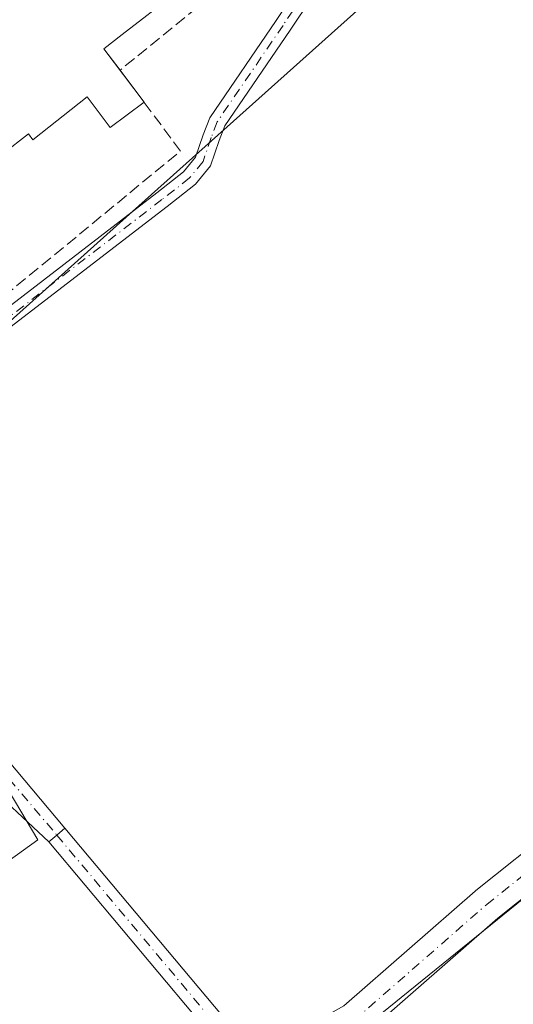
# Model space of a CAD drawing. Units: metres. Extents: x 594148 to 597604, y 4703622 to 4705983.
# Drawn here: x 596804 to 596874, y 4703820 to 4703959 of the extents above; entities that cross this region are included whole.
import ezdxf

# ---------------------------------------------------------------- set-up
doc = ezdxf.new("R2010")
doc.units = ezdxf.units.M
doc.header["$MEASUREMENT"] = 0
doc.linetypes.add('DGN Style 3', pattern=[2.307223458686699, 1.648016756204785, -0.6592067024819142])
doc.linetypes.add('DGN Style 4', pattern=[2.6384748266838614, 1.318413404963828, -0.6592067024819142, 0.001648016756204785, -0.6592067024819142])
for name, color, linetype, lineweight in [('Camino Cxs', 7, 'Continuous', 0), ('Camino eje', 30, 'DGN Style 4', 13), ('Cultivos herbáceos CxS', 92, 'Continuous', 0), ('Edificación Cxs', 1, 'Continuous', 13), ('Muro lineal', 1, 'DGN Style 3', 13), ('Núcleo urbano CxS', 7, 'Continuous', 0), ('Pista no pavimentada Cxs', 111, 'Continuous', 0), ('Pista no pavimentada eje', 91, 'DGN Style 4', 0), ('Vía urbana Cxs', 4, 'Continuous', 0), ('Vía urbana eje', 4, 'DGN Style 4', 0)]:
    doc.layers.add(name, color=color, linetype=linetype, lineweight=lineweight)

# ---------------------------------------------------------------- blocks, each defined once
blk = doc.blocks.new('*U11')
at = {"layer": 'Cultivos herbáceos CxS', "color": 92, "linetype": 'Continuous', "lineweight": 0}
blk.add_polyline3d([(597148.0162000004, 4703663.253000001, 306.6122000000032), (596835.6717999997, 4703658.956499999, 309.7301000000007), (596818.9385000002, 4703680.7739, 309.821299999996), (596766.7461999999, 4703745.554300001, 311.0108999999939), (596803.2662000004, 4703783.7589, 308.8888000000007), (596846.7528999997, 4703811.814099999, 308.465400000001), (597015.7906999999, 4703948.583699999, 307.9195000000037), (597031.1797000002, 4703947.787500001, 307.4208999999973), (597034.5676999995, 4703941.310699999, 307.1640000000043), (597057.1687000003, 4703898.1031, 306.9226999999955), (597084.0427000001, 4703846.7271, 306.9615000000049), (597097.0306000002, 4703809.255799999, 306.821299999996), (597112.9057, 4703777.505799999, 306.6296000000002), (597118.8587999997, 4703754.354699999, 306.648000000001), (597118.8587999997, 4703730.542199999, 306.7351000000053), (597131.4265000002, 4703697.4692, 306.6659000000073)], close=True, dxfattribs=at)
blk = doc.blocks.new('*U18')
at = {"layer": 'Vía urbana Cxs', "color": 4, "linetype": 'Continuous', "lineweight": 0}
blk.add_polyline3d([(596676.9401000004, 4703850.5101, 316.456600000005), (596688.6700999998, 4703834.4101, 316.2648999999947), (596693.9401000004, 4703833.790100001, 315.8484000000026), (596700.2301000003, 4703838.3101, 314.3424999999988), (596775.3590000002, 4703897.599300001, 309.3879000000015), (596776.6583000004, 4703897.2435, 309.3429000000033), (596777.4892999995, 4703896.683300001, 309.3105000000069), (596778.6485000001, 4703895.902100001, 309.3074999999953), (596779.6294, 4703893.908399999, 309.2994999999937), (596774.7081000004, 4703889.1459, 309.2655999999988), (596789.8688000003, 4703869.6196, 309.267200000002), (596810.5930000005, 4703845.004100001, 309.2477000000072), (596809.4441000001, 4703844.0397, 309.2896999999939), (596808.2950999998, 4703843.075400001, 309.2945000000037), (596798.5999999996, 4703852.157099999, 309.2464000000036), (596723.9122000001, 4703793.2897, 312.0399000000034)], dxfattribs=at)

msp = doc.modelspace()

# ---------------------------------------------------------------- linework, layer by layer
at = {"layer": 'Camino Cxs', "color": 7, "linetype": 'Continuous', "lineweight": 0, "extrusion": (-0.6428419884536815, 0.7659894481488341, 0.003787242474611013), "elevation": 3219441.901729893, "flags": 128}
msp.add_lwpolyline([(-3481001.657029195, -11883.59783952282), (-3481003.157054357, -11883.60263955726), (-3481004.657067206, -11883.64463985845)], dxfattribs=at)
at = {"layer": 'Camino Cxs', "color": 7, "linetype": 'Continuous', "lineweight": 0, "extrusion": (-0.006117803839886602, -0.02402313212749542, 0.9996926835777891), "elevation": -116343.1075804724, "flags": 128}
msp.add_lwpolyline([(-582493.2735899779, 4704200.959749044), (-582460.9295174497, 4704177.708330221), (-582459.9589483304, 4704177.303180839), (-582458.8891837366, 4704177.053624271), (-582458.5243302078, 4704177.030634461)], dxfattribs=at)
at = {"layer": 'Camino Cxs', "color": 7, "linetype": 'Continuous', "lineweight": 0, "extrusion": (0.07051368507802329, 0.04196740586360643, 0.9966275919629141), "elevation": 239799.4937885741, "flags": 128}
msp.add_lwpolyline([(3736833.558469619, -2908715.349745227), (3736833.622432121, -2908715.318869929), (3736834.869779298, -2908714.805751486), (3736834.944691772, -2908714.777138596), (3736835.197870855, -2908714.712387733), (3736874.679509735, -2908708.260818756)], dxfattribs=at)
at = {"layer": 'Camino Cxs', "color": 7, "linetype": 'Continuous', "lineweight": 0}
for points in [[(596853.3428999997, 4704002.724099999, 308.5555000000023), (596856.4720999999, 4703996.3577, 308.3343000000023), (596857.3819000004, 4703992.4915, 308.1641999999993), (596857.3819000004, 4703989.4553, 308.1379000000015), (596857.8079000004, 4703985.620300001, 308.1132000000071), (596857.6898999996, 4703982.787500001, 308.138300000006), (596856.4278999995, 4703979.575099999, 308.3515999999945), (596855.3167000003, 4703977.4639, 308.2446000000054), (596851.4729000004, 4703971.377900001, 308.0525999999954), (596842.4653000003, 4703957.919500001, 308.1352999999945), (596833.2287, 4703944.3793, 308.4076000000059), (596832.4392999997, 4703942.307499999, 308.3451000000059), (596831.2117, 4703938.736099999, 308.4042999999947), (596829.0865000002, 4703936.138699999, 308.4236999999994), (596825.0614999998, 4703932.983899999, 308.5378999999957), (596800.9106999999, 4703914.447100001, 309.4440999999933), (596790.8006999996, 4703907.2105, 309.3212000000058), (596787.1325000003, 4703905.009500001, 309.3046000000031), (596781.8324999996, 4703900.626900001, 309.3286999999983), (596778.6485000001, 4703895.902100001, 309.3074999999953)], [(596789.8053000001, 4703909.4495, 309.6977000000043), (596799.4811000006, 4703916.375299999, 310.0157999999938), (596823.5904999999, 4703934.8803, 308.5957999999956), (596827.3970999997, 4703937.8639, 308.436400000006), (596829.0818999996, 4703939.9231, 308.4575000000041), (596830.1825000001, 4703943.1249, 308.4698999999964), (596831.0867, 4703945.4981, 308.4811999999947), (596840.4767000005, 4703959.2631, 308.4038), (596849.4606999997, 4703972.6863, 308.2795999999944), (596853.2368999999, 4703978.6655, 308.7317000000039), (596854.2424999997, 4703980.5759, 309.0467000000062), (596855.3086999999, 4703983.290100001, 308.9701999999961), (596855.4024999999, 4703985.5373, 308.6882999999943), (596854.9819, 4703989.3223, 308.4397999999928), (596854.9819, 4703992.212900001, 308.2676999999967), (596854.1983000003, 4703995.543299999, 308.3843999999954), (596851.1891000001, 4704001.665300001, 308.5537999999942)], [(596799.4811000006, 4703916.375299999, 310.0157999999938), (596823.5904999999, 4703934.8803, 308.5957999999956), (596827.3970999997, 4703937.8639, 308.436400000006), (596829.0818999996, 4703939.9231, 308.4575000000041), (596830.1825000001, 4703943.1249, 308.4698999999964), (596831.0867, 4703945.4981, 308.4811999999947), (596840.4767000005, 4703959.2631, 308.4038), (596849.4606999997, 4703972.6863, 308.2795999999944)], [(596851.4729000004, 4703971.377900001, 308.0525999999954), (596842.4653000003, 4703957.919500001, 308.1352999999945), (596833.2287, 4703944.3793, 308.4076000000059), (596832.4392999997, 4703942.307499999, 308.3451000000059), (596831.2117, 4703938.736099999, 308.4042999999947), (596829.0865000002, 4703936.138699999, 308.4236999999994), (596825.0614999998, 4703932.983899999, 308.5378999999957), (596800.9106999999, 4703914.447100001, 309.4440999999933)]]:
    msp.add_polyline3d(points, dxfattribs=at)
msp.add_polyline3d([(596838.3639000002, 4703813.2465, 308.6545000000042), (596835.3970999997, 4703811.352600001, 308.7127999999939), (596835.3378999997, 4703811.391799999, 308.7146999999969), (596834.2603000002, 4703812.202, 308.7538000000059), (596834.1974999999, 4703812.251800001, 308.7563999999985), (596834.0127999998, 4703812.4365, 308.7651000000042), (596808.2950999998, 4703843.075400001, 309.2945000000037), (596809.4441000001, 4703844.0397, 309.2896999999939), (596810.5930000005, 4703845.004100001, 309.2477000000072), (596836.2002999998, 4703814.4967, 308.6713000000018), (596837.0409000004, 4703813.864700001, 308.6603999999934), (596838.0159999998, 4703813.358899999, 308.6555999999982)], close=True, dxfattribs=at)
at = {"layer": 'Camino eje', "color": 30, "linetype": 'DGN Style 4', "lineweight": 13}
for points in [[(596850.3164999997, 4704006.160900001, 308.5899000000064), (596852.2660999997, 4704002.194700001, 308.5485000000044), (596855.3350999998, 4703995.9505, 308.3592000000062), (596856.1819000002, 4703992.3521, 308.2112000000052), (596856.1819000002, 4703989.388900001, 308.2866000000067), (596856.6051000003, 4703985.5789, 308.3579000000027), (596856.4993000003, 4703983.038899999, 308.5298999999941), (596855.3350999998, 4703980.0755, 308.6594999999944), (596854.2768999999, 4703978.0647, 308.4410000000062), (596850.4669000005, 4703972.032099999, 308.1382000000012), (596841.4709000001, 4703958.5913, 308.270399999994), (596832.1577000003, 4703944.9387, 308.4005000000034), (596831.3108999999, 4703942.7163, 308.4021000000066), (596830.1467000004, 4703939.329500001, 308.4253000000026), (596828.2417000001, 4703937.001300001, 308.4208999999973), (596824.3258999997, 4703933.9321, 308.5647000000026), (596800.1958999997, 4703915.4111, 309.7186999999976), (596790.1416999997, 4703908.214500001, 309.4706000000006), (596786.4375, 4703905.991900001, 309.3029999999999), (596784.8208999997, 4703904.655099999, 309.3041999999987)], [(596809.4441000001, 4703844.0397, 309.2896999999939), (596835.1617000002, 4703813.400900001, 308.7260999999999), (596836.2392999995, 4703812.590700001, 308.7155999999959), (596837.4360999997, 4703811.969900001, 308.6848999999929), (596838.7188999997, 4703811.555500001, 308.6564999999973), (596840.0526999999, 4703811.358700001, 308.6276999999973)]]:
    msp.add_polyline3d(points, dxfattribs=at)
at = {"layer": 'Cultivos herbáceos CxS', "color": 92, "linetype": 'Continuous', "lineweight": 0}
msp.add_polyline3d([(597031.1797000002, 4703947.787500001, 307.4208999999973), (597015.7906999999, 4703948.583699999, 307.9195000000037), (596846.7528999997, 4703811.814099999, 308.465400000001), (596803.2662000004, 4703783.7589, 308.8888000000007), (596766.7461999999, 4703745.554300001, 311.0108999999939)], dxfattribs=at)
at = {"layer": 'Edificación Cxs', "color": 1, "linetype": 'Continuous', "lineweight": 13, "extrusion": (-0.6139832277063464, 0.7893190711472718, 4.301720828077135e-06), "elevation": 3346486.534050225, "flags": 128}
msp.add_lwpolyline([(-3359273.682671316, 295.9555491784106), (-3359258.824571719, 299.0820491782497), (-3359255.322549206, 299.7393491783275), (-3359255.311147453, 299.7397491783292), (-3359252.811321603, 300.0389491780417), (-3359250.322774712, 300.3127491784522), (-3359250.311372957, 300.3139491784484), (-3359246.882321672, 300.1532491785513), (-3359240.885595333, 299.3753491780704), (-3359240.88019265, 299.3746491785323), (-3359231.285546266, 299.1936491787989), (-3359231.27882801, 299.1956491781114), (-3359227.993658089, 299.5453491784454)], dxfattribs=at)
at = {"layer": 'Edificación Cxs', "color": 1, "linetype": 'Continuous', "lineweight": 13, "elevation": 315.108699999997, "flags": 128}
msp.add_lwpolyline([(596826.2884999998, 4703963.199899999), (596818.7153000003, 4703957.308900001), (596818.7099000001, 4703957.3049), (596816.1168999998, 4703955.287799999), (596821.7909000004, 4703947.7137), (596816.9999000002, 4703944.124700001), (596813.7291000001, 4703948.490800001), (596806.0500999996, 4703942.4001), (596805.4133000001, 4703943.2532), (596798.1305000001, 4703937.562200001), (596788.7697999999, 4703930.799900001), (596788.6063000001, 4703930.6807), (596787.5569000002, 4703929.914899999), (596778.7100999998, 4703923.460100001), (596775.1447000002, 4703927.3937), (596767.8701, 4703935.420100001), (596787.1401000004, 4703950.970100001), (596818.0500999996, 4703973.9001)], dxfattribs=at)
at = {"layer": 'Edificación Cxs', "color": 1, "linetype": 'Continuous', "lineweight": 13, "extrusion": (0.3778936980947237, -0.5044265168196199, 0.7763699131660883), "elevation": -2147022.997255404, "flags": 128}
msp.add_lwpolyline([(3297983.592150674, 2645180.787911005), (3297983.592150674, 2645175.882928867)], dxfattribs=at)
at = {"layer": 'Edificación Cxs', "color": 1, "linetype": 'Continuous', "lineweight": 13, "extrusion": (0.1691521977321056, -0.2258023203289886, 0.9593752374000716), "elevation": -960911.9651945912, "flags": 128}
msp.add_lwpolyline([(3297898.910263229, 3268618.966673482), (3297898.910263229, 3268613.071586049)], dxfattribs=at)
at = {"layer": 'Edificación Cxs', "color": 1, "linetype": 'Continuous', "lineweight": 13}
msp.add_polyline3d([(596821.7909000004, 4703947.7137, 309.1863000000012), (596816.9999000002, 4703944.124700001, 309.0926999999938), (596813.7291000001, 4703948.490800001, 311.1301999999997), (596806.0500999996, 4703942.4001, 311.0501999999979), (596805.4133000001, 4703943.2532, 311.9395999999979), (596798.1301999995, 4703937.562000001, 313.4689000000071), (596801.2600999996, 4703932.9901, 310.2504999999946), (596792.1201, 4703925.8201, 310.8032999999996), (596788.7701000003, 4703930.800100001, 313.6999999999971), (596788.6063000001, 4703930.6807, 313.6830000000046), (596787.5569000002, 4703929.914899999, 313.5501999999979), (596778.7100999998, 4703923.460100001, 312.2100000000065)], dxfattribs=at)
at = {"layer": 'Muro lineal', "color": 1, "linetype": 'DGN Style 3', "lineweight": 13, "extrusion": (0.2503771658831508, -0.2569974263554949, 0.9334150189765393), "elevation": -1059183.768248969, "flags": 128}
msp.add_lwpolyline([(3710046.978823866, 2756333.260900097), (3710046.803612268, 2756330.228000472), (3710001.080916147, 2756334.649701681)], dxfattribs=at)
at = {"layer": 'Muro lineal', "color": 1, "linetype": 'DGN Style 3', "lineweight": 13}
msp.add_polyline3d([(596778.7100999998, 4703923.460100001, 312.2100000000065), (596789.4801000003, 4703910.040100001, 309.7826000000059), (596826.9700999996, 4703940.800100001, 308.5433000000049), (596821.7909000004, 4703947.7137, 309.1863000000012)], dxfattribs=at)
at = {"layer": 'Núcleo urbano CxS', "color": 7, "linetype": 'Continuous', "lineweight": 0}
for points in [[(596661.0862999996, 4703960.7893, 310.8047999999981), (596730.6360999999, 4704013.9549, 309.1230999999971), (596766.6275000004, 4704042.708500001, 308.2657000000036), (596773.2015000005, 4704041.557499999, 308.2400999999954), (596817.5405000001, 4704033.791300001, 308.2985000000044), (596838.4959000006, 4704030.223900001, 308.1453000000038), (596858.0292999997, 4704026.897700001, 307.9823000000033), (596863.6495000003, 4704024.685699999, 307.9612999999954), (596862.1133000003, 4704015.8387, 308.1564999999973), (596862.0843000002, 4704015.8137, 308.1570999999968), (596861.2938999999, 4704015.191299999, 308.1708000000072), (596855.2565000001, 4704010.4199, 308.2176000000036), (596856.4895000001, 4704000.699899999, 308.5445999999938), (596858.8979000002, 4703981.751900001, 308.0093999999954), (596854.1259000005, 4703962.668500001, 307.841499999995), (596820.1335000005, 4703932.251900001, 308.7136000000028), (596788.6640999997, 4703904.0965, 309.2072999999946), (596773.6151000002, 4703899.4517, 309.429099999994), (596773.4659000002, 4703899.3367, 309.4330000000046), (596806.7739000004, 4703843.3773, 309.1983000000037), (596728.3558999998, 4703786.9179, 311.9533999999985)], [(596856.4895000001, 4704000.699899999, 308.5445999999938), (596858.8979000002, 4703981.751900001, 308.0093999999954), (596854.1259000005, 4703962.668500001, 307.841499999995), (596820.1335000005, 4703932.251900001, 308.7136000000028), (596788.6640999997, 4703904.0965, 309.2072999999946), (596773.6151000002, 4703899.4517, 309.429099999994), (596773.4659000002, 4703899.3367, 309.4330000000046), (596806.7739000004, 4703843.3773, 309.1983000000037), (596728.3558999998, 4703786.9179, 311.9533999999985)], [(596856.4895000001, 4704000.699899999, 308.5445999999938), (596858.8979000002, 4703981.751900001, 308.0093999999954), (596854.1259000005, 4703962.668500001, 307.841499999995), (596820.1335000005, 4703932.251900001, 308.7136000000028), (596788.6640999997, 4703904.0965, 309.2072999999946), (596773.6151000002, 4703899.4517, 309.429099999994), (596773.4659000002, 4703899.3367, 309.4330000000046), (596806.7739000004, 4703843.3773, 309.1983000000037), (596728.3558999998, 4703786.9179, 311.9533999999985)], [(597031.1797000002, 4703947.787500001, 307.4208999999973), (597015.7906999999, 4703948.583699999, 307.9195000000037), (596846.7528999997, 4703811.814099999, 308.465400000001), (596803.2662000004, 4703783.7589, 308.8888000000007), (596766.7461999999, 4703745.554300001, 311.0108999999939)]]:
    msp.add_polyline3d(points, dxfattribs=at)
msp.add_polyline3d([(597049.1407000005, 4703960.4067, 307.5657999999967), (597035.8043000001, 4703951.080499999, 307.6263000000035), (597031.5663000002, 4703948.062700001, 307.4539999999979), (597031.1797000002, 4703947.787500001, 307.4208999999973), (597015.7906999999, 4703948.583699999, 307.9195000000037), (596846.7528999997, 4703811.814099999, 308.465400000001), (596803.2662000004, 4703783.7589, 308.8888000000007), (596766.7461999999, 4703745.554300001, 311.0108999999939), (596765.0264999997, 4703744.262700001, 311.1981999999989), (596762.0878999997, 4703747.728700001, 311.241200000004), (596737.7799000005, 4703776.4003, 311.6604999999981), (596728.3558999998, 4703786.9179, 311.9533999999985), (596806.7739000004, 4703843.3773, 309.1983000000037), (596773.4659000002, 4703899.3367, 309.4330000000046), (596773.6151000002, 4703899.4517, 309.429099999994), (596788.6640999997, 4703904.0965, 309.2072999999946), (596820.1335000005, 4703932.251900001, 308.7136000000028), (596854.1259000005, 4703962.668500001, 307.841499999995), (596858.8979000002, 4703981.751900001, 308.0093999999954), (596856.4895000001, 4704000.699899999, 308.5445999999938), (596875.8759000005, 4703991.8279, 307.9015000000072), (596892.8989000004, 4704008.0767, 308.2378000000026), (597041.9156999999, 4703962.611099999, 307.8775000000023)], close=True, dxfattribs=at)
at = {"layer": 'Pista no pavimentada Cxs', "color": 111, "linetype": 'Continuous', "lineweight": 0}
for points in [[(596838.3639000002, 4703813.2466, 308.6545000000042), (596838.7074999996, 4703813.4659, 308.6431000000011), (596838.8140000004, 4703813.530200001, 308.6396999999997), (596850.0663999999, 4703819.871300001, 308.4809999999998), (596868.6771999998, 4703836.1226, 308.3649000000005), (596868.7452999996, 4703836.179, 308.3647000000055), (596914.2580000004, 4703872.430400001, 308.3166999999958), (596954.4694999997, 4703904.176300001, 308.2578999999969), (596995.2161999998, 4703936.985200001, 308.0194000000047), (597017.7224000003, 4703954.725500001, 308.4170000000013), (597034.7401000002, 4703967.9614, 308.162599999996)], [(596850.0663999999, 4703819.871300001, 308.4809999999998), (596868.6771999998, 4703836.1226, 308.3649000000005), (596868.7452999996, 4703836.179, 308.3647000000055), (596914.2580000004, 4703872.430400001, 308.3166999999958)], [(596917.3646999998, 4703868.512599999, 308.1174000000028), (596871.9046999998, 4703832.303200001, 308.3013999999966), (596853.1431, 4703815.9202, 308.3141000000033), (596852.7560999999, 4703815.647800001, 308.3169999999955), (596841.3399, 4703809.214500001, 308.5412999999971), (596820.9484999999, 4703796.197000001, 308.6364000000031), (596798.0410000002, 4703778.292300001, 309.0587999999989), (596772.9506999999, 4703757.956, 310.0724999999948), (596760.5239000004, 4703747.2752, 311.3696999999956)], [(596917.3646999998, 4703868.512599999, 308.1174000000028), (596871.9046999998, 4703832.303200001, 308.3013999999966), (596853.1431, 4703815.9202, 308.3141000000033)]]:
    msp.add_polyline3d(points, dxfattribs=at)
at = {"layer": 'Pista no pavimentada eje', "color": 91, "linetype": 'DGN Style 4', "lineweight": 0}
msp.add_polyline3d([(596840.0526999999, 4703811.358700001, 308.6276999999973), (596851.5174000004, 4703817.819300001, 308.4753000000055), (596870.3028999995, 4703834.2235, 308.3852999999945), (596915.8113000002, 4703870.4715, 308.2621000000072), (596956.0279999999, 4703902.2215, 308.2171999999992), (596996.7740000002, 4703935.029899999, 307.949099999998), (597019.2636000002, 4703952.757099999, 308.0323000000063), (597040.6948999995, 4703969.425799999, 308.0034000000014), (597042.5418999996, 4703970.374399999, 308.014599999995)], dxfattribs=at)
at = {"layer": 'Vía urbana Cxs', "color": 4, "linetype": 'Continuous', "lineweight": 0, "extrusion": (0.01803637428369807, 0.02454850195740623, 0.9995359224431833), "elevation": 126545.7096931922, "flags": 128}
msp.add_lwpolyline([(2304158.832306189, -4142120.009562182), (2304172.022502411, -4142121.5885733), (2304197.356246899, -4142029.884466064)], dxfattribs=at)
at = {"layer": 'Vía urbana Cxs', "color": 4, "linetype": 'Continuous', "lineweight": 0, "extrusion": (-0.6428419884536815, 0.7659894481488341, 0.003787242474611013), "elevation": 3219441.901729893, "flags": 128}
msp.add_lwpolyline([(-3481001.657029195, -11883.59783952282), (-3481003.157054357, -11883.60263955726), (-3481004.657067206, -11883.64463985845)], dxfattribs=at)
at = {"layer": 'Vía urbana Cxs', "color": 4, "linetype": 'Continuous', "lineweight": 0}
msp.add_polyline3d([(596778.6485000001, 4703895.902100001, 309.3074999999953), (596779.6294, 4703893.908399999, 309.2994999999937), (596774.7081000004, 4703889.1459, 309.2655999999988), (596789.8688000003, 4703869.6196, 309.267200000002), (596810.5930000005, 4703845.004100001, 309.2477000000072)], dxfattribs=at)
at = {"layer": 'Vía urbana eje', "color": 4, "linetype": 'DGN Style 4', "lineweight": 0, "extrusion": (-0.005483582544828812, 0.006466537185373288, 0.9999640564636832), "elevation": 27454.20712969524, "flags": 128}
msp.add_lwpolyline([(596791.8913904424, 4703776.970488385), (596802.1667746087, 4703764.853635041)], dxfattribs=at)

# ---------------------------------------------------------------- block references
at = {"layer": 'Cultivos herbáceos CxS', "color": 92, "linetype": 'Continuous', "lineweight": 0}
msp.add_blockref('*U11', (0, 0), dxfattribs=at)
at = {"layer": 'Vía urbana Cxs', "color": 4, "linetype": 'Continuous', "lineweight": 0}
msp.add_blockref('*U18', (0, 0), dxfattribs=at)

doc.saveas('drawing.dxf')
